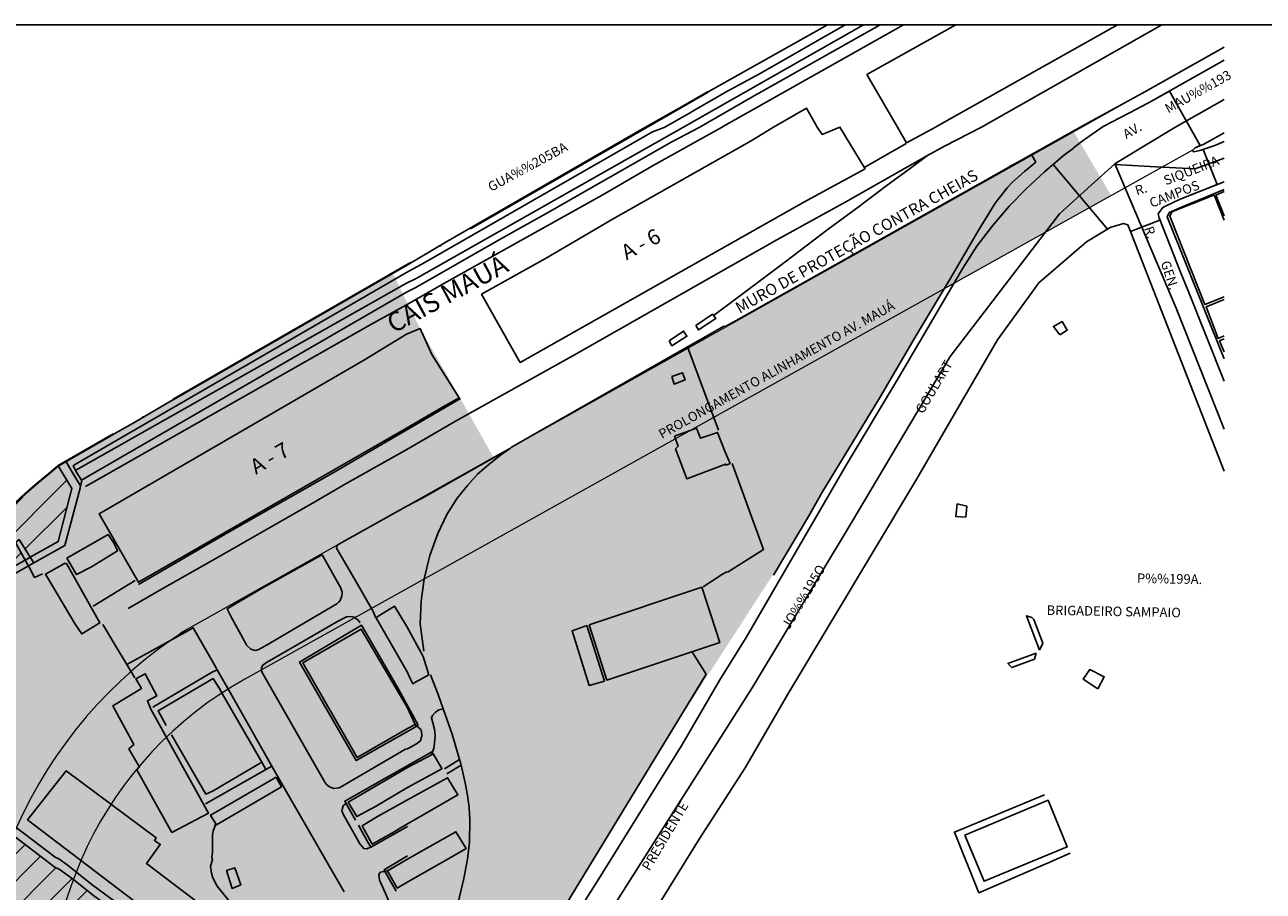
# Model space of a CAD drawing. Extents: x 176569 to 176989, y 1675171 to 1676638.
# Drawn here: x 176651 to 176814, y 1676524 to 1676638 of the extents above; entities that cross this region are included whole.
import ezdxf
from ezdxf.enums import TextEntityAlignment as Align

# ---------------------------------------------------------------- set-up
doc = ezdxf.new("R2010")
doc.units = 0
doc.header["$MEASUREMENT"] = 0
doc.linetypes.add('ACAD_ISO04W100', pattern=[30, 24, -3, 0, -3])
doc.layers.add('A4', color=7, linetype='CONTINUOUS', lineweight=20, plot=False)
for name, color, linetype, lineweight in [('ALTURA 9M', 11, 'ACAD_ISO04W100', 20), ('ATERRO', 7, 'CONTINUOUS', 20), ('EIXO DE PRESERVAÇÃO', 2, 'ACAD_ISO04W100', 20), ('Prolongamento cais', 7, 'ACAD_ISO04W100', 20), ('VOLUMETRIA', 242, 'ACAD_ISO04W100', 20)]:
    doc.layers.add(name, color=color, linetype=linetype, lineweight=lineweight)
for name, color, linetype in [('PRINT_A4_A3', 7, 'CONTINUOUS'), ('V-AREA_VERDE', 3, 'CONTINUOUS'), ('V-BITOLA_NORMAL', 2, 'CONTINUOUS'), ('V-CRUZAMENTO', 1, 'CONTINUOUS'), ('V-EDIFICACAO', 7, 'CONTINUOUS'), ('V-EDIFICACAO_IDENTIFICADA', 6, 'CONTINUOUS'), ('V-EIXO_DE_LOGRADOURO', 3, 'CONTINUOUS'), ('V-ESCADA', 4, 'CONTINUOUS'), ('V-LOTE', 1, 'CONTINUOUS'), ('V-NOME_DOS_LOGRADOUROS', 7, 'CONTINUOUS'), ('V-QUADRA', 30, 'CONTINUOUS'), ('V-REFERENCIA', 104, 'CONTINUOUS'), ('V-RIO', 4, 'CONTINUOUS'), ('V-TESTADA', 1, 'CONTINUOUS')]:
    doc.layers.add(name, color=color, linetype=linetype)
doc.layers.get('A4').off()
doc.styles.add('15', font='15.shx', dxfattribs={"height": 2.5})
doc.styles.get("Standard").update_dxf_attribs({"font": 'romans.shx'})

# ---------------------------------------------------------------- blocks, each defined once
blk = doc.blocks.new('A3-1.1000')
at = {"layer": 'PRINT_A4_A3'}
blk.add_lwpolyline([(-420, 0), (0, 0), (0, 297), (-420, 297)], close=True, dxfattribs=at)

msp = doc.modelspace()

# ---------------------------------------------------------------- hatches: boundary and pattern name
at = {"layer": 'ALTURA 9M', "linetype": 'ByBlock'}
msp.add_hatch(color=256, dxfattribs=at).paths.add_polyline_path([(176702.831, 1676598.324), (176708.121, 1676589.144), (176712.476, 1676581.388), (176701.081, 1676574.969), (176689.941, 1676568.584), (176682.096, 1676564.189), (176675.517, 1676560.64), (176669.413, 1676556.893), (176664.405, 1676552.863), (176659.735, 1676548.175), (176658.66, 1676546.934), (176657.366, 1676545.345), (176655.242, 1676542.467), (176653.077, 1676539.105), (176651.378, 1676536.061), (176650.274, 1676533.827), (176649.747, 1676532.741), (176648.135, 1676528.633), (176647.215, 1676525.848), (176646.757, 1676524.258), (176646.13, 1676521.746), (176645.749, 1676519.934), (176645.376, 1676517.809), (176645.185, 1676516.493), (176641.678, 1676516.476), (176633.113, 1676514.787), (176631.276, 1676514.287), (176628.5, 1676513.435), (176619.009, 1676509.585), (176614.932, 1676507.44), (176617.567, 1676521.432), (176620.071, 1676529.838), (176624.493, 1676540.835), (176628.233, 1676548.151), (176632.545, 1676555.235), (176640.969, 1676566.386), (176647.378, 1676573.237), (176655.286, 1676580.299), (176659.095, 1676582.496), (176663.841, 1676585.225), (176672.034, 1676589.944), (176685.578, 1676597.774), (176694.258, 1676602.742), (176699.226, 1676605.591)])
at = {"layer": 'ATERRO', "linetype": 'ByBlock'}
h = msp.add_hatch(dxfattribs=at)
h.set_pattern_fill('ANSI31', color=256, scale=20, style=0)
h.paths.add_polyline_path([(176655.286, 1676580.299), (176657.046, 1676577.299), (176656.722, 1676576.015), (176656.443, 1676574.906), (176656.277, 1676574.25), (176655.891, 1676572.718), (176655.578, 1676571.477), (176655.286, 1676570.319), (176654.717, 1676570.002), (176653.194, 1676569.154), (176651.606, 1676568.269), (176650.131, 1676570.609), (176649.671, 1676570.219), (176650.941, 1676567.894), (176649.47, 1676567.075), (176648.526, 1676566.549), (176647.768, 1676566.127), (176646.6, 1676565.477), (176646.191, 1676565.249), (176646.153, 1676563.665), (176646.121, 1676562.326), (176646.111, 1676561.904), (176645.901, 1676561.679), (176645.92, 1676560.927), (176645.949, 1676559.736), (176645.972, 1676558.824), (176646.026, 1676556.668), (176646.044, 1676555.908), (176646.08, 1676554.471), (176646.111, 1676553.229), (176646.143, 1676551.937), (176646.171, 1676550.799), (176646.188, 1676549.664), (176646.211, 1676548.169), (176646.225, 1676547.204), (176646.241, 1676546.14), (176646.259, 1676544.933), (176646.278, 1676543.713), (176646.297, 1676542.444), (176646.306, 1676541.836), (176646.326, 1676540.468), (176646.341, 1676539.504), (176646.353, 1676538.692), (176646.368, 1676537.687), (176646.393, 1676536.523), (176646.421, 1676535.834), (176646.641, 1676535.679), (176646.633, 1676535.045), (176646.621, 1676534.159), (176646.736, 1676533.824), (176647.146, 1676533.324), (176647.646, 1676532.969), (176648.452, 1676532.396), (176649.13, 1676531.359), (176649.675, 1676531.474), (176650.924, 1676530.519), (176651.663, 1676529.955), (176653.691, 1676528.406), (176654.871, 1676527.504), (176657.291, 1676525.899), (176659.721, 1676523.949), (176661.859, 1676522.371), (176664.441, 1676520.464), (176666.916, 1676518.564), (176668.791, 1676517.124), (176668.661, 1676516.699), (176668.655, 1676516.189), (176668.651, 1676515.879), (176668.8, 1676515.353), (176668.967, 1676514.765), (176669.144, 1676514.137), (176669.251, 1676513.759), (176669.267, 1676513.578), (176669.288, 1676513.339), (176669.311, 1676513.079), (176669.264, 1676512.888), (176669.216, 1676512.699), (176669.05, 1676512.473), (176668.821, 1676512.162), (176668.566, 1676511.793), (176668.422, 1676511.53), (176668.292, 1676511.292), (176668.152, 1676511.036), (176667.956, 1676510.679), (176668.011, 1676510.429), (176668.293, 1676510.192), (176668.651, 1676509.889), (176668.545, 1676509.64), (176668.361, 1676509.209), (176668.261, 1676509.059), (176668.036, 1676508.999), (176667.624, 1676509.136), (176667.357, 1676509.225), (176667.111, 1676509.306), (176666.891, 1676509.379), (176666.316, 1676509.259), (176666.21, 1676509.208), (176665.855, 1676509.038), (176665.336, 1676508.789), (176664.973, 1676508.569), (176664.572, 1676508.326), (176664.144, 1676508.067), (176663.708, 1676507.803), (176663.434, 1676507.636), (176663.081, 1676507.423), (176662.696, 1676507.189), (176662.44, 1676507.385), (176661.826, 1676507.852), (176661.522, 1676508.081), (176661.017, 1676508.463), (176660.672, 1676508.724), (176660.269, 1676509.029), (176659.834, 1676509.358), (176659.482, 1676509.624), (176658.877, 1676510.081), (176658.403, 1676510.44), (176658.028, 1676510.721), (176657.686, 1676510.966), (176657.296, 1676511.246), (176656.999, 1676511.459), (176656.363, 1676511.916), (176655.683, 1676512.403), (176655.052, 1676512.857), (176654.376, 1676513.261), (176653.669, 1676513.849), (176653.135, 1676514.233), (176652.648, 1676514.582), (176652.061, 1676515.003), (176651.381, 1676515.491), (176650.348, 1676516.232), (176650.156, 1676516.369), (176651.051, 1676517.309), (176650.488, 1676517.608), (176650.025, 1676517.853), (176649.507, 1676518.128), (176649.172, 1676518.306), (176648.884, 1676518.458), (176648.476, 1676518.674), (176648.226, 1676518.744), (176648.017, 1676518.728), (176647.771, 1676518.709), (176646.939, 1676518.646), (176646.172, 1676518.587), (176645.286, 1676518.519), (176644.6, 1676519.016), (176643.703, 1676519.666), (176643.063, 1676520.129), (176642.599, 1676520.466), (176642.024, 1676520.882), (176641.561, 1676521.218), (176640.499, 1676521.987), (176638.297, 1676523.581), (176636.714, 1676524.728), (176635.584, 1676525.546), (176634.354, 1676526.438), (176633.081, 1676527.359), (176631.631, 1676525.389), (176633.808, 1676523.778), (176635.749, 1676522.342), (176637.566, 1676520.998), (176639.699, 1676519.419), (176641.534, 1676518.09), (176643.426, 1676516.734), (176643.691, 1676515.624), (176642.662, 1676515.243), (176641.821, 1676514.931), (176641.13, 1676514.676), (176640.558, 1676514.464), (176638.677, 1676513.767), (176636.486, 1676512.955), (176635.137, 1676512.455), (176633.271, 1676511.764), (176632.369, 1676511.43), (176631.578, 1676511.137), (176630.459, 1676510.723), (176629.558, 1676510.389), (176628.951, 1676510.164), (176628.486, 1676510.199), (176627.883, 1676510.245), (176627.376, 1676510.284), (176626.601, 1676510.154), (176625.081, 1676509.599), (176624.141, 1676509.085), (176622.786, 1676508.344), (176622.112, 1676507.867), (176621.154, 1676507.19), (176620.396, 1676506.654), (176618.943, 1676505.913), (176618.051, 1676505.459), (176617.356, 1676505.104), (176616.741, 1676504.389), (176616.151, 1676503.249), (176615.676, 1676502.334), (176615.366, 1676501.574), (176615.416, 1676500.299), (176615.351, 1676499.779), (176615.183, 1676499.303), (176614.901, 1676498.504), (176614.821, 1676497.817), (176614.696, 1676496.744), (176614.501, 1676495.985), (176614.366, 1676495.464), (176614.218, 1676494.306), (176614.142, 1676496.759), (176614.33, 1676500.67), (176614.441, 1676502.542), (176614.715, 1676505.275), (176614.932, 1676507.44), (176615.176, 1676508.734), (176615.502, 1676510.467), (176615.853, 1676512.329), (176616.087, 1676513.571), (176616.481, 1676515.665), (176616.755, 1676517.119), (176617.079, 1676518.844), (176617.31, 1676520.07), (176617.567, 1676521.432), (176618.116, 1676523.277), (176618.482, 1676524.506), (176618.967, 1676526.133), (176619.382, 1676527.753), (176619.837, 1676529.054), (176620.321, 1676530.459), (176621.014, 1676532.182), (176621.43, 1676533.218), (176621.893, 1676534.367), (176622.346, 1676535.494), (176622.841, 1676536.727), (176623.252, 1676537.749), (176623.726, 1676538.928), (176624.252, 1676540.236), (176624.844, 1676541.521), (176625.452, 1676542.71), (176626.051, 1676543.882), (176626.604, 1676544.964), (176627.908, 1676547.515), (176628.233, 1676548.151), (176629.627, 1676550.573), (176630.583, 1676552.01), (176631.35, 1676553.271), (176632.113, 1676554.525), (176632.545, 1676555.235), (176633.321, 1676556.261), (176634.267, 1676557.515), (176635.119, 1676558.642), (176635.86, 1676559.623), (176636.628, 1676560.639), (176637.359, 1676561.606), (176638.619, 1676563.275), (176639.615, 1676564.593), (176640.366, 1676565.588), (176640.969, 1676566.386), (176641.981, 1676567.468), (176642.81, 1676568.354), (176643.93, 1676569.552), (176645.06, 1676570.759), (176646.248, 1676572.03), (176646.655, 1676572.465), (176647.721, 1676573.544), (176648.534, 1676574.27), (176649.756, 1676575.361), (176650.61, 1676576.124), (176651.372, 1676576.804), (176652.229, 1676577.569), (176653.023, 1676578.278), (176653.768, 1676578.944), (176654.399, 1676579.507)])
at = {"layer": 'EIXO DE PRESERVAÇÃO', "linetype": 'ByBlock'}
msp.add_hatch(color=256, dxfattribs=at).paths.add_polyline_path([(176652.647, 1676456.473), (176661.731, 1676459.323), (176659.985, 1676469.72), (176657.681, 1676483.439), (176655.902, 1676494.034), (176654.848, 1676500.311), (176654.159, 1676508.959), (176654.314, 1676512.546), (176654.54, 1676514.765), (176655.962, 1676521.903), (176657.912, 1676527.601), (176663.501, 1676537.695), (176671.604, 1676546.542), (176673.029, 1676547.719), (176675.152, 1676549.318), (176678.26, 1676551.362), (176679.784, 1676552.248), (176692.345, 1676559.261), (176713.81, 1676571.245), (176778.39, 1676607.299), (176793.643, 1676615.815), (176788.732, 1676624.197), (176778.054, 1676618.203), (176703.498, 1676576.348), (176671.256, 1676558.248), (176669.413, 1676556.893), (176667.174, 1676555.091), (176664.405, 1676552.863), (176662.686, 1676551.257), (176659.735, 1676548.175), (176658.66, 1676546.934), (176657.366, 1676545.345), (176655.992, 1676543.525), (176655.242, 1676542.467), (176654.377, 1676541.182), (176653.077, 1676539.105), (176651.965, 1676537.159), (176650.274, 1676533.827), (176649.747, 1676532.741), (176648.703, 1676530.157), (176648.135, 1676528.633), (176646.757, 1676524.258), (176646.13, 1676521.746), (176645.376, 1676517.809), (176644.696, 1676510.728), (176644.664, 1676507.723), (176644.75, 1676505.282), (176645.773, 1676497.408), (176646.512, 1676493.012), (176648.23, 1676482.781), (176649.956, 1676472.5), (176650.939, 1676466.643), (176652.385, 1676458.036)])
at = {"layer": 'VOLUMETRIA', "linetype": 'ByBlock'}
msp.add_hatch(color=256, dxfattribs=at).paths.add_polyline_path([(176771.703, 1676603.566), (176765.187, 1676599.929), (176761.417, 1676597.824), (176758.814, 1676596.37), (176752.538, 1676592.867), (176749.36, 1676591.092), (176745.391, 1676588.876), (176740.765, 1676586.294), (176734.116, 1676582.582), (176730.078, 1676580.327), (176722.718, 1676576.218), (176719.559, 1676574.454), (176716.454, 1676572.721), (176710.188, 1676569.223), (176706.671, 1676567.259), (176704.127, 1676565.839), (176701.906, 1676564.599), (176699.055, 1676563.007), (176697.072, 1676561.9), (176693.767, 1676560.055), (176691.345, 1676558.703), (176688.555, 1676557.145), (176685.887, 1676555.656), (176683.373, 1676554.252), (176680.353, 1676552.566), (176678.26, 1676551.362), (176676.2, 1676550.007), (176673.798, 1676548.299), (176671.604, 1676546.542), (176668.649, 1676543.793), (176666.648, 1676541.652), (176664.794, 1676539.107), (176663.042, 1676537.043), (176661.68, 1676534.407), (176660.488, 1676532.254), (176659.346, 1676530.19), (176657.912, 1676527.601), (176657.054, 1676525.093), (176656.283, 1676522.841), (176655.715, 1676520.974), (176655.027, 1676517.207), (176657.281, 1676516.979), (176660.292, 1676516.701), (176663.143, 1676516.323), (176672.282, 1676514.346), (176674.008, 1676513.836), (176676.962, 1676512.856), (176677.926, 1676512.507), (176686.319, 1676508.801), (176689.902, 1676506.823), (176691.766, 1676505.69), (176698.835, 1676500.659), (176702.695, 1676497.338), (176705.014, 1676495.328), (176710.431, 1676503.965), (176714.6, 1676510.609), (176717.101, 1676514.594), (176720.581, 1676520.308), (176723.87, 1676525.71), (176727.219, 1676531.21), (176731.396, 1676538.068), (176735.587, 1676544.952), (176750.667, 1676568.24), (176754.592, 1676574.907), (176756.252, 1676577.779), (176757.24, 1676579.4), (176759.513, 1676583.128), (176762.503, 1676588.032), (176764.429, 1676591.29), (176767.2, 1676596.054), (176769.586, 1676600.054), (176770.987, 1676602.379)])

# ---------------------------------------------------------------- linework, layer by layer
at = {"layer": 'Prolongamento cais', "lineweight": 40, "ltscale": 1.5}
msp.add_line((176740.671, 1676629.469), (176655.286, 1676580.299), dxfattribs=at)
at = {"layer": 'Prolongamento cais', "linetype": 'ByBlock'}
for p, q in [((176798.061, 1676629.434), (176671.256, 1676558.248)), ((176804.406, 1676621.824), (176679.784, 1676552.248))]:
    msp.add_line(p, q, dxfattribs=at)
at = {"layer": 'Prolongamento cais', "linetype": 'ACAD_ISO04W100', "lineweight": 40}
msp.add_arc((176725.33, 1676493.9), 111.224, 129.03159, 180.2426, dxfattribs=at)
at = {"layer": 'Prolongamento cais', "linetype": 'ByBlock'}
for radius, start in [(59.5, 122.52858), (50, 119.17445)]:
    msp.add_arc((176704.158, 1676508.591), radius, start, 189.53192, dxfattribs=at)
at = {"layer": 'V-AREA_VERDE'}
msp.add_lwpolyline([(176808.506, 1676579.568), (176796.201, 1676611.079), (176795.846, 1676611.984), (176795.281, 1676612.124), (176793.641, 1676611.654), (176793.491, 1676611.609), (176790.386, 1676609.724), (176784.121, 1676604.359), (176778.706, 1676596.829), (176767.966, 1676578.379), (176751.156, 1676550.279), (176745.551, 1676540.584), (176739.521, 1676531.214), (176721.866, 1676502.684)], dxfattribs=at)
at = {"layer": 'V-BITOLA_NORMAL'}
for points in [[(176761.102, 1676638.263), (176737.361, 1676624.759), (176702.301, 1676604.914), (176701.036, 1676604.309), (176657.596, 1676579.719)], [(176766.373, 1676638.263), (176742.796, 1676624.964), (176742.456, 1676624.769), (176733.476, 1676619.779), (176726.741, 1676615.874), (176716.476, 1676610.129), (176706.35, 1676604.486), (176701.041, 1676601.469), (176696.346, 1676598.869), (176659.556, 1676577.964), (176658.846, 1676577.564)], [(176664.476, 1676561.549), (176668.941, 1676564.099), (176675.286, 1676567.729), (176686.001, 1676573.859), (176688.986, 1676575.564), (176693.226, 1676577.989), (176701.081, 1676582.439), (176707.466, 1676586.174), (176722.831, 1676594.704), (176749.696, 1676609.974), (176758.791, 1676614.969), (176769.526, 1676621.059), (176771.751, 1676622.319), (176776.621, 1676624.824), (176800.317, 1676638.263)], [(176769.526, 1676621.059), (176769.526, 1676621.059), (176769.526, 1676621.059)]]:
    msp.add_lwpolyline(points, dxfattribs=at)
at = {"layer": 'V-BITOLA_NORMAL', "flags": 128}
msp.add_lwpolyline([(176769.526, 1676621.059), (176766.932, 1676619.165), (176764.218, 1676617.182), (176760.401, 1676614.302), (176756.449, 1676611.384), (176750.744, 1676607.076), (176743.385, 1676601.517), (176741.379, 1676600.067)], dxfattribs=at)
at = {"layer": 'V-CRUZAMENTO', "flags": 128}
msp.add_lwpolyline([(176805.74, 1676621.884), (176805.281, 1676621.729), (176804.501, 1676621.539), (176804.386, 1676621.644), (176804.406, 1676621.824), (176804.691, 1676622.094), (176805.335, 1676622.375), (176801.291, 1676629.528), (176798.561, 1676627.984), (176795.986, 1676626.639), (176792.601, 1676624.874), (176789.821, 1676622.949), (176788.701, 1676622.079), (176788.676, 1676622.059), (176787.331, 1676621.014), (176786.015, 1676619.907), (176793.162, 1676611.409), (176793.491, 1676611.609), (176793.641, 1676611.654), (176795.281, 1676612.124), (176795.846, 1676611.984), (176796.201, 1676611.079), (176800.053, 1676612.589), (176799.971, 1676612.894), (176799.841, 1676613.399), (176800.431, 1676614.254), (176800.786, 1676614.419), (176802.731, 1676615.334), (176807.572, 1676617.245)], close=True, dxfattribs=at)
at = {"layer": 'V-EDIFICACAO'}
for points in [[(176808.506, 1676612.577), (176807.246, 1676615.704), (176807.151, 1676615.864), (176801.621, 1676613.659), (176801.346, 1676613.099), (176805.946, 1676601.479), (176808.506, 1676602.522)], [(176808.506, 1676602.164), (176806.106, 1676601.204), (176807.726, 1676597.044), (176808.506, 1676597.357)], [(176808.506, 1676596.99), (176807.886, 1676596.739), (176808.506, 1676595.258)]]:
    msp.add_lwpolyline(points, dxfattribs=at)
for points in [[(176739.076, 1676598.749), (176739.396, 1676598.154), (176741.681, 1676599.649), (176741.276, 1676600.209), (176739.076, 1676598.749)], [(176735.556, 1676596.739), (176735.926, 1676596.064), (176737.886, 1676597.319), (176737.466, 1676597.994), (176735.556, 1676596.739)], [(176735.891, 1676592.029), (176736.216, 1676591.034), (176737.661, 1676591.579), (176737.326, 1676592.514), (176735.891, 1676592.029)], [(176736.246, 1676584.189), (176736.731, 1676582.854), (176736.406, 1676582.534), (176737.901, 1676578.579), (176742.981, 1676580.509), (176743.031, 1676580.379), (176743.561, 1676580.604), (176742.951, 1676581.974), (176741.906, 1676584.684), (176739.671, 1676583.914), (176739.171, 1676585.249), (176736.246, 1676584.189)], [(176656.421, 1676568.144), (176657.681, 1676565.989), (176659.636, 1676566.989), (176663.076, 1676569.109), (176662.641, 1676570.074), (176661.831, 1676571.269), (176656.421, 1676568.144)], [(176656.351, 1676567.469), (176656.086, 1676567.454), (176653.596, 1676566.054), (176657.491, 1676559.494), (176658.366, 1676558.184), (176660.731, 1676559.629), (176656.351, 1676567.469)], [(176725.061, 1676559.394), (176727.391, 1676552.129), (176742.211, 1676557.079), (176739.846, 1676564.324), (176725.061, 1676559.394)], [(176697.031, 1676560.324), (176697.081, 1676560.234), (176701.141, 1676553.189), (176701.576, 1676552.249), (176701.856, 1676551.644), (176702.156, 1676551.814), (176703.961, 1676552.834), (176703.241, 1676555.244), (176701.101, 1676559.184), (176699.486, 1676561.824), (176697.416, 1676560.559)], [(176724.741, 1676559.279), (176722.796, 1676558.589), (176725.061, 1676551.404), (176727.056, 1676551.999), (176724.741, 1676559.279)], [(176702.176, 1676546.279), (176701.151, 1676548.559), (176695.091, 1676558.809), (176687.421, 1676554.384), (176694.541, 1676541.939), (176701.156, 1676545.774), (176702.176, 1676546.279)], [(176704.311, 1676542.309), (176701.166, 1676540.654), (176693.366, 1676536.074), (176694.521, 1676534.174), (176696.986, 1676535.519), (176701.176, 1676538.014), (176705.666, 1676540.469), (176705.711, 1676540.494), (176705.651, 1676540.594), (176704.556, 1676542.439), (176704.311, 1676542.309)], [(176699.986, 1676532.529), (176701.186, 1676533.249), (176702.076, 1676533.759), (176707.801, 1676537.024), (176706.451, 1676539.289), (176701.176, 1676536.379), (176697.216, 1676534.179), (176695.201, 1676532.964), (176696.521, 1676530.559), (176699.511, 1676532.239)], [(176700.336, 1676528.099), (176698.616, 1676527.104), (176698.516, 1676527.044), (176698.616, 1676526.874), (176699.836, 1676524.794), (176701.201, 1676525.624), (176707.321, 1676529.084), (176708.881, 1676529.984), (176707.531, 1676532.184), (176702.411, 1676529.284), (176701.196, 1676528.594)], [(176677.401, 1676527.084), (176678.126, 1676524.744), (176679.291, 1676525.229), (176678.491, 1676527.424), (176677.401, 1676527.084)]]:
    msp.add_lwpolyline(points, close=True, dxfattribs=at)
at = {"layer": 'V-EDIFICACAO_IDENTIFICADA'}
for points in [[(176773.215, 1676638.263), (176761.551, 1676631.724), (176765.551, 1676624.819), (176766.751, 1676622.764), (176770.066, 1676624.559), (176770.546, 1676624.819), (176771.066, 1676625.109), (176794.47, 1676638.263)], [(176808.506, 1676616.33), (176807.381, 1676615.874), (176808.506, 1676613.131)]]:
    msp.add_lwpolyline(points, dxfattribs=at)
for points in [[(176753.241, 1676614.964), (176761.296, 1676619.339), (176758.001, 1676624.804), (176755.646, 1676623.854), (176755.006, 1676624.794), (176753.606, 1676627.284), (176749.286, 1676624.789), (176746.321, 1676622.989), (176728.191, 1676612.769), (176719.291, 1676607.544), (176710.911, 1676602.834), (176715.736, 1676594.299), (176716.001, 1676593.889), (176753.241, 1676614.964)], [(176701.041, 1676585.219), (176705.981, 1676588.149), (176707.976, 1676589.234), (176704.386, 1676594.919), (176702.831, 1676598.324), (176701.046, 1676597.614), (176695.521, 1676594.239), (176660.646, 1676573.994), (176665.836, 1676564.974), (176701.041, 1676585.219)], [(176670.186, 1676532.099), (176675.041, 1676534.634), (176667.456, 1676548.314), (176666.996, 1676549.409), (176668.241, 1676550.044), (176666.701, 1676552.949), (176665.481, 1676552.289), (176666.226, 1676551.019), (176662.456, 1676548.744), (176665.216, 1676543.679), (176664.561, 1676543.074), (176665.956, 1676540.684), (176665.621, 1676540.344), (176670.186, 1676532.099)], [(176671.981, 1676517.964), (176675.351, 1676515.544), (176678.161, 1676519.284), (176678.231, 1676519.374), (176678.116, 1676519.459), (176666.871, 1676528.019), (176668.686, 1676530.524), (176667.911, 1676531.044), (176668.161, 1676531.389), (176656.301, 1676540.174), (176651.261, 1676533.759), (176671.981, 1676517.964)]]:
    msp.add_lwpolyline(points, close=True, dxfattribs=at)
at = {"layer": 'V-EIXO_DE_LOGRADOURO'}
for points in [[(176720.206, 1676509.679), (176746.481, 1676551.089), (176759.476, 1676572.734), (176772.471, 1676594.664), (176786.876, 1676613.394), (176791.016, 1676617.159), (176794.141, 1676620.004), (176797.736, 1676622.179), (176802.236, 1676624.894), (176808.506, 1676628.438)], [(176794.191, 1676619.884), (176798.731, 1676619.644), (176804.671, 1676619.334), (176808.506, 1676620.721)], [(176808.506, 1676585.097), (176802.191, 1676601.004), (176797.631, 1676611.764), (176794.191, 1676619.884)]]:
    msp.add_lwpolyline(points, dxfattribs=at)
at = {"layer": 'V-ESCADA'}
for points in [[(176786.891, 1676597.499), (176787.866, 1676598.109), (176787.196, 1676599.244), (176786.056, 1676598.619), (176786.891, 1676597.499)], [(176774.531, 1676573.549), (176774.661, 1676574.999), (176773.411, 1676575.274), (176773.226, 1676573.639), (176774.531, 1676573.549)], [(176784.236, 1676556.044), (176784.651, 1676556.974), (176783.491, 1676560.089), (176783.221, 1676560.344), (176782.536, 1676560.579), (176784.236, 1676556.044)], [(176783.581, 1676554.894), (176783.786, 1676555.659), (176780.071, 1676554.309), (176780.581, 1676553.759), (176783.581, 1676554.894)], [(176791.911, 1676550.959), (176792.741, 1676552.544), (176790.821, 1676553.504), (176789.971, 1676552.249), (176791.911, 1676550.959)]]:
    msp.add_lwpolyline(points, close=True, dxfattribs=at)
at = {"layer": 'V-LOTE'}
for points in [[(176656.266, 1676580.899), (176656.266, 1676580.904), (176665.346, 1676586.014), (176675.851, 1676592.204), (176701.031, 1676606.624), (176706.116, 1676609.664), (176732.381, 1676624.749), (176740.671, 1676629.469), (176756.369, 1676638.263)], [(176758.711, 1676638.263), (176747.521, 1676631.849), (176743.146, 1676629.479), (176738.791, 1676626.989), (176738.236, 1676626.664), (176734.901, 1676624.754), (176733.366, 1676624.174), (176703.356, 1676606.954), (176701.026, 1676605.704), (176657.341, 1676580.384), (176657.226, 1676580.279), (176657.736, 1676579.384), (176658.326, 1676578.409)], [(176658.326, 1676578.409), (176701.036, 1676603.119), (176702.286, 1676603.709), (176713.116, 1676609.954), (176719.496, 1676613.484), (176735.926, 1676622.854), (176739.486, 1676624.764), (176746.331, 1676628.704), (176763.294, 1676638.263)], [(176783.161, 1676621.214), (176782.146, 1676620.649), (176780.976, 1676619.999), (176780.476, 1676619.719), (176779.976, 1676619.434), (176744.041, 1676599.209), (176742.921, 1676598.609), (176742.746, 1676598.634), (176740.696, 1676597.479), (176737.986, 1676595.934)], [(176737.986, 1676595.934), (176714.856, 1676582.724), (176714.711, 1676582.624)], [(176656.266, 1676580.899), (176655.286, 1676580.299), (176657.046, 1676577.299), (176655.286, 1676570.319), (176651.606, 1676568.269)], [(176658.186, 1676577.644), (176657.116, 1676579.459), (176656.266, 1676580.899)], [(176740.011, 1676564.399), (176742.581, 1676566.029), (176743.071, 1676566.319), (176743.311, 1676566.364), (176747.951, 1676569.279), (176743.821, 1676580.594)], [(176652.071, 1676567.529), (176656.151, 1676569.834), (176658.156, 1676577.334), (176658.186, 1676577.644)], [(176658.326, 1676578.409), (176658.371, 1676578.334), (176658.186, 1676577.644)], [(176650.941, 1676567.894), (176649.671, 1676570.219), (176650.131, 1676570.609), (176651.606, 1676568.269)], [(176668.791, 1676517.124), (176664.441, 1676520.464), (176659.721, 1676523.949), (176657.291, 1676525.899), (176655.401, 1676527.269), (176654.871, 1676527.504), (176648.686, 1676532.229), (176647.646, 1676532.969), (176647.146, 1676533.324), (176646.736, 1676533.824), (176646.621, 1676534.159), (176646.641, 1676535.679), (176646.421, 1676535.834), (176646.381, 1676536.804), (176646.171, 1676550.799), (176645.901, 1676561.679), (176646.111, 1676561.904), (176646.191, 1676565.249), (176650.941, 1676567.894)], [(176677.321, 1676511.899), (176675.686, 1676513.244), (176670.696, 1676516.949), (176665.411, 1676521.039), (176659.711, 1676525.259), (176656.456, 1676527.844), (176655.346, 1676528.634), (176654.861, 1676528.854), (176647.716, 1676534.284), (176647.466, 1676546.719), (176646.971, 1676563.619), (176647.851, 1676565.144), (176651.361, 1676567.124)], [(176653.221, 1676566.109), (176652.176, 1676565.629), (176651.361, 1676567.124)], [(176667.696, 1676548.584), (176675.406, 1676553.104), (176676.166, 1676553.469)], [(176675.626, 1676552.334), (176668.421, 1676548.104), (176669.466, 1676546.154)], [(176676.541, 1676550.869), (176676.271, 1676551.334), (176675.626, 1676552.334)], [(176682.026, 1676541.314), (176680.691, 1676543.689), (176676.876, 1676550.289)], [(176670.166, 1676544.934), (176674.666, 1676537.139), (176675.636, 1676537.564), (176682.026, 1676541.314)], [(176683.911, 1676539.349), (176675.681, 1676534.604), (176675.291, 1676534.379), (176675.481, 1676534.064), (176676.066, 1676533.094), (176684.611, 1676538.104)], [(176788.236, 1676529.359), (176785.651, 1676528.229), (176785.481, 1676528.154), (176784.651, 1676527.794), (176776.261, 1676524.179), (176773.036, 1676532.114), (176784.891, 1676537.034)]]:
    msp.add_lwpolyline(points, dxfattribs=at)
at = {"layer": 'V-LOTE', "flags": 128}
for points in [[(176798.061, 1676629.434), (176808.506, 1676635.315)], [(176789.746, 1676624.869), (176798.061, 1676629.434)], [(176761.291, 1676619.559), (176766.706, 1676622.644)], [(176783.161, 1676621.214), (176783.741, 1676620.199)], [(176742.026, 1676584.969), (176737.986, 1676595.934)], [(176651.606, 1676568.269), (176650.941, 1676567.894)], [(176651.361, 1676567.124), (176650.941, 1676567.894)], [(176651.361, 1676567.124), (176652.071, 1676567.529)], [(176651.606, 1676568.269), (176652.071, 1676567.529)], [(176659.866, 1676561.859), (176665.396, 1676565.209)], [(176662.756, 1676556.729), (176661.126, 1676559.424)], [(176664.296, 1676554.174), (176662.756, 1676556.729)], [(176738.646, 1676555.739), (176740.421, 1676552.889)], [(176665.346, 1676552.439), (176664.296, 1676554.174)], [(176676.876, 1676550.289), (176676.541, 1676550.869)], [(176682.026, 1676541.314), (176682.546, 1676540.379)], [(176683.336, 1676540.814), (176674.651, 1676535.844)], [(176684.611, 1676538.104), (176683.911, 1676539.349)]]:
    msp.add_lwpolyline(points, dxfattribs=at)
at = {"layer": 'V-LOTE', "color": 7}
for points in [[(176714.711, 1676582.624), (176713.386, 1676581.679), (176711.881, 1676580.479), (176710.386, 1676579.174), (176709.056, 1676577.704), (176707.716, 1676576.019), (176706.351, 1676573.889), (176705.151, 1676571.384), (176704.091, 1676568.499), (176703.351, 1676565.414), (176702.976, 1676562.494), (176702.856, 1676559.519), (176703.311, 1676555.939)], [(176705.856, 1676548.359), (176707.041, 1676544.999), (176708.031, 1676541.679)], [(176708.231, 1676540.939), (176708.771, 1676538.619), (176709.056, 1676536.984), (176709.276, 1676535.364), (176709.356, 1676533.739), (176709.321, 1676530.814), (176709.041, 1676528.584), (176708.576, 1676526.024), (176707.636, 1676521.979), (176706.371, 1676517.699), (176704.596, 1676513.289), (176703.936, 1676512.004)]]:
    msp.add_lwpolyline(points, dxfattribs=at)
at = {"layer": 'V-LOTE', "color": 7, "flags": 128}
for points in [[(176704.211, 1676552.794), (176705.191, 1676550.244)], [(176705.191, 1676550.244), (176705.856, 1676548.359)], [(176708.031, 1676541.679), (176708.146, 1676541.294)], [(176708.146, 1676541.294), (176708.231, 1676540.939)]]:
    msp.add_lwpolyline(points, dxfattribs=at)
at = {"layer": 'V-QUADRA'}
for points in [[(176756.369, 1676638.263), (176740.671, 1676629.469), (176732.381, 1676624.749), (176706.116, 1676609.664), (176701.031, 1676606.624), (176675.851, 1676592.204), (176665.346, 1676586.014), (176656.266, 1676580.904), (176656.266, 1676580.899), (176655.286, 1676580.299), (176657.046, 1676577.299), (176655.286, 1676570.319), (176651.606, 1676568.269), (176650.131, 1676570.609)], [(176712.901, 1676504.784), (176726.311, 1676526.019), (176737.221, 1676543.579), (176742.216, 1676552.144), (176745.666, 1676557.714), (176758.816, 1676580.389), (176765.711, 1676591.864), (176774.161, 1676606.264), (176776.001, 1676609.154), (176778.041, 1676611.844), (176780.236, 1676614.404), (176782.516, 1676616.754), (176784.876, 1676618.949), (176787.331, 1676621.014), (176788.676, 1676622.059), (176788.701, 1676622.079), (176789.821, 1676622.949), (176792.601, 1676624.874), (176795.986, 1676626.639), (176798.561, 1676627.984), (176808.506, 1676633.608)], [(176808.506, 1676624.05), (176805.826, 1676622.589), (176804.691, 1676622.094), (176804.406, 1676621.824), (176804.386, 1676621.644), (176804.501, 1676621.539), (176805.281, 1676621.729), (176807.266, 1676622.399), (176808.506, 1676622.914)], [(176808.506, 1676617.614), (176802.731, 1676615.334), (176800.786, 1676614.419), (176800.431, 1676614.254), (176799.841, 1676613.399), (176799.971, 1676612.894), (176800.031, 1676612.669), (176802.741, 1676605.754), (176803.776, 1676603.309), (176808.506, 1676591.395)], [(176808.506, 1676579.568), (176796.201, 1676611.079), (176795.846, 1676611.984), (176795.281, 1676612.124), (176793.641, 1676611.654), (176793.491, 1676611.609), (176790.386, 1676609.724), (176784.121, 1676604.359), (176778.706, 1676596.829), (176767.966, 1676578.379), (176751.156, 1676550.279), (176745.551, 1676540.584), (176739.521, 1676531.214), (176721.866, 1676502.684)], [(176649.671, 1676570.219), (176650.941, 1676567.894), (176646.191, 1676565.249)], [(176648.686, 1676532.229), (176654.871, 1676527.504), (176655.401, 1676527.269), (176657.291, 1676525.899), (176659.721, 1676523.949)]]:
    msp.add_lwpolyline(points, dxfattribs=at)
at = {"layer": 'V-REFERENCIA'}
for points in [[(176714.711, 1676582.624), (176703.186, 1676576.069), (176701.081, 1676574.969), (176692.161, 1676569.989), (176692.036, 1676569.919), (176691.871, 1676569.749), (176691.856, 1676569.474), (176692.156, 1676568.954), (176694.256, 1676565.324), (176696.626, 1676561.234), (176697.031, 1676560.324)], [(176692.351, 1676564.349), (176692.336, 1676564.394), (176690.301, 1676567.959), (176689.941, 1676568.584), (176689.216, 1676568.179), (176682.096, 1676564.189), (176678.371, 1676561.999), (176677.466, 1676561.469), (176678.111, 1676560.274), (176680.001, 1676556.754), (176680.026, 1676556.729), (176680.576, 1676556.174), (176681.146, 1676556.019), (176681.651, 1676556.149), (176681.776, 1676556.219), (176682.421, 1676556.584), (176691.876, 1676562.159), (176692.101, 1676562.359), (176692.271, 1676562.509), (176692.551, 1676563.139), (176692.576, 1676563.679), (176692.351, 1676564.349)], [(176694.921, 1676559.654), (176694.831, 1676559.859), (176694.716, 1676559.949), (176694.151, 1676560.409), (176693.796, 1676560.504), (176693.141, 1676560.424), (176691.876, 1676559.764), (176682.731, 1676554.489), (176682.656, 1676554.444), (176682.136, 1676554.059), (176681.991, 1676553.679), (176681.986, 1676553.279), (176682.261, 1676552.794), (176690.121, 1676538.994), (176690.321, 1676538.694), (176690.516, 1676538.404), (176690.921, 1676538.079), (176691.476, 1676537.879), (176692.136, 1676537.954), (176692.181, 1676537.959), (176692.376, 1676538.054), (176700.901, 1676543.024), (176701.156, 1676543.094), (176702.371, 1676543.744), (176702.881, 1676544.149), (176703.041, 1676544.804), (176703.021, 1676545.419), (176702.866, 1676545.694), (176702.176, 1676546.279)], [(176664.296, 1676554.174), (176672.021, 1676558.444), (176673.031, 1676559.004), (176673.551, 1676558.084), (176675.666, 1676554.349), (176676.166, 1676553.469)], [(176676.166, 1676553.469), (176677.856, 1676550.484), (176683.336, 1676540.814)], [(176704.311, 1676542.309), (176704.626, 1676543.189), (176704.691, 1676543.374), (176704.816, 1676544.819), (176704.726, 1676545.684), (176704.326, 1676547.144), (176704.466, 1676547.479), (176704.816, 1676547.884), (176705.311, 1676548.199), (176705.856, 1676548.359)], [(176706.026, 1676540.469), (176706.076, 1676540.499), (176706.251, 1676540.604), (176708.031, 1676541.679)], [(176683.336, 1676540.814), (176683.341, 1676540.804), (176685.986, 1676536.204), (176688.071, 1676532.579), (176690.796, 1676527.834), (176692.841, 1676524.279)], [(176693.036, 1676535.879), (176692.721, 1676535.614), (176692.606, 1676535.099), (176692.566, 1676534.919), (176692.776, 1676534.399), (176694.636, 1676531.099), (176694.931, 1676530.604), (176695.236, 1676530.234), (176695.431, 1676529.999), (176695.816, 1676529.949), (176696.336, 1676530.184)], [(176679.156, 1676521.374), (176676.166, 1676525.054), (176675.581, 1676526.139), (176675.406, 1676526.739), (176675.306, 1676527.644), (176675.546, 1676528.484), (176675.446, 1676528.814), (176675.551, 1676529.549), (176675.551, 1676531.764), (176675.631, 1676532.249), (176675.941, 1676533.134)], [(176698.516, 1676527.044), (176697.616, 1676526.859), (176697.431, 1676526.609), (176697.511, 1676525.824), (176697.581, 1676525.664), (176698.466, 1676523.669), (176699.321, 1676521.389), (176699.996, 1676519.134), (176700.261, 1676517.559), (176700.406, 1676515.349), (176700.196, 1676511.469), (176699.906, 1676509.579), (176699.616, 1676508.409), (176698.676, 1676505.619), (176697.886, 1676503.924), (176695.026, 1676498.579)]]:
    msp.add_lwpolyline(points, dxfattribs=at)
at = {"layer": 'V-REFERENCIA', "flags": 128}
msp.add_lwpolyline([(176708.231, 1676540.939), (176706.356, 1676539.784)], dxfattribs=at)
at = {"layer": 'V-REFERENCIA'}
msp.add_lwpolyline([(176774.416, 1676531.719), (176776.951, 1676525.674), (176787.881, 1676530.194), (176785.356, 1676536.329), (176774.416, 1676531.719)], close=True, dxfattribs=at)
at = {"layer": 'V-RIO'}
for points in [[(176756.369, 1676638.263), (176740.671, 1676629.469), (176732.381, 1676624.749), (176706.116, 1676609.664), (176701.031, 1676606.624), (176675.851, 1676592.204), (176665.346, 1676586.014), (176656.266, 1676580.904), (176656.266, 1676580.899), (176655.286, 1676580.299), (176657.046, 1676577.299), (176655.286, 1676570.319), (176651.606, 1676568.269), (176650.131, 1676570.609)], [(176649.671, 1676570.219), (176650.941, 1676567.894), (176646.191, 1676565.249)], [(176648.686, 1676532.229), (176654.871, 1676527.504), (176655.401, 1676527.269), (176657.291, 1676525.899), (176659.721, 1676523.949)]]:
    msp.add_lwpolyline(points, dxfattribs=at)
at = {"layer": 'V-TESTADA', "flags": 128}
for points in [[(176798.061, 1676629.434), (176808.506, 1676635.315)], [(176789.746, 1676624.869), (176798.061, 1676629.434)], [(176783.161, 1676621.214), (176789.746, 1676624.869)], [(176704.211, 1676552.794), (176705.191, 1676550.244)], [(176676.541, 1676550.869), (176675.626, 1676552.334)], [(176682.026, 1676541.314), (176676.876, 1676550.289)], [(176705.191, 1676550.244), (176705.856, 1676548.359)], [(176708.031, 1676541.679), (176708.146, 1676541.294)], [(176684.611, 1676538.104), (176683.911, 1676539.349)]]:
    msp.add_lwpolyline(points, dxfattribs=at)
at = {"layer": 'V-TESTADA'}
for points in [[(176783.161, 1676621.214), (176782.146, 1676620.649), (176780.976, 1676619.999), (176780.476, 1676619.719), (176779.976, 1676619.434), (176744.041, 1676599.209), (176742.921, 1676598.609), (176742.746, 1676598.634), (176740.696, 1676597.479), (176737.986, 1676595.934)], [(176783.741, 1676620.199), (176782.236, 1676618.994), (176780.716, 1676617.614), (176779.956, 1676616.844), (176778.396, 1676614.804), (176776.146, 1676611.159), (176772.491, 1676604.874), (176767.871, 1676597.209), (176763.196, 1676589.169), (176755.611, 1676576.729), (176753.881, 1676573.634), (176749.281, 1676565.914)], [(176808.506, 1676594.337), (176801.011, 1676613.019), (176801.271, 1676613.574), (176803.171, 1676614.439), (176808.506, 1676616.63)], [(176737.986, 1676595.934), (176714.856, 1676582.724), (176714.711, 1676582.624)], [(176708.121, 1676589.144), (176691.551, 1676579.474), (176677.751, 1676571.609), (176665.821, 1676564.684)], [(176714.711, 1676582.624), (176713.386, 1676581.679), (176711.881, 1676580.479), (176710.386, 1676579.174), (176709.056, 1676577.704), (176707.716, 1676576.019), (176706.351, 1676573.889), (176705.151, 1676571.384), (176704.091, 1676568.499), (176703.351, 1676565.414), (176702.976, 1676562.494), (176702.856, 1676559.519), (176703.311, 1676555.939)], [(176702.586, 1676546.184), (176702.306, 1676546.694), (176699.981, 1676550.949), (176695.136, 1676559.324), (176686.966, 1676554.499), (176694.446, 1676541.539), (176702.081, 1676545.894), (176702.586, 1676546.184)], [(176740.421, 1676552.889), (176717.101, 1676514.594), (176712.466, 1676507.209)], [(176676.876, 1676550.289), (176676.571, 1676550.819), (176676.541, 1676550.869)], [(176705.856, 1676548.359), (176707.041, 1676544.999), (176708.031, 1676541.679)], [(176694.356, 1676533.709), (176692.926, 1676536.224), (176704.461, 1676542.759)], [(176708.231, 1676540.939), (176708.771, 1676538.619), (176709.056, 1676536.984), (176709.276, 1676535.364), (176709.356, 1676533.739), (176709.321, 1676530.814), (176709.041, 1676528.584), (176708.576, 1676526.024), (176707.636, 1676521.979), (176706.371, 1676517.699), (176704.596, 1676513.289), (176703.936, 1676512.004)], [(176694.731, 1676533.034), (176695.981, 1676530.824), (176696.366, 1676530.149), (176696.766, 1676530.374), (176701.186, 1676532.884)], [(176701.191, 1676529.009), (176698.131, 1676527.164), (176698.116, 1676527.154), (176699.681, 1676524.374)]]:
    msp.add_lwpolyline(points, dxfattribs=at)

# ---------------------------------------------------------------- block references
at = {"layer": 'A4', "linetype": 'ByBlock'}
msp.add_blockref('A3-1.1000', (176989.422, 1676341.263), dxfattribs=at)

# ---------------------------------------------------------------- texts
at = {"layer": 'Prolongamento cais', "linetype": 'ByBlock', "style": '15'}
for s, height, rotation, p in [('MURO DE PROTEÇÃO CONTRA CHEIAS', 1.5, 29.41016, (176744.811, 1676600.266)), ('PROLONGAMENTO ALINHAMENTO AV. MAUÁ', 1.25, 29.17445, (176734.616, 1676583.801))]:
    msp.add_text(s, height=height, rotation=rotation, dxfattribs=at).set_placement(p)
at = {"layer": 'V-NOME_DOS_LOGRADOUROS'}
for s, height, rotation, p in [('MAU%%193', 1.25, 29.0817, (176805.13, 1676629.34)), ('AV.', 1.25, 29.0817, (176796.487, 1676624.236)), ('A - 7', 2, 30.17727, (176683.193, 1676581.083))]:
    msp.add_text(s, height=height, rotation=rotation, dxfattribs=at).set_placement(p, align=Align.MIDDLE)
for s, height, rotation, p in [('GUA%%205BA', 1.25, 28.48, (176712.171, 1676616.289)), ('SIQUEIRA', 1.25, 21.30578, (176800.831, 1676617.14)), ('CAMPOS', 1.25, 21.30578, (176798.975, 1676614.195)), ('R.', 1.25, 16.92751, (176797.01, 1676615.831)), ('A - 6', 2, 28.48, (176729.961, 1676607.28)), ('R.', 1.25, 288.27264, (176797.949, 1676611.523)), ('CAIS MAUÁ', 2.5, 28.48, (176699.345, 1676597.648)), ('GEN.', 1.25, 288.27264, (176800.138, 1676607.001)), ('GOULART', 1.25, 59.19141, (176768.916, 1676587.034)), ('JO%%195O', 1.25, 59.19141, (176751.331, 1676558.704)), ('P%%199A.', 1.25, 358.93316, (176797.024, 1676564.901)), ('BRIGADEIRO SAMPAIO', 1.25, 358.93316, (176785.157, 1676560.701)), ('PRESIDENTE', 1.25, 59.19141, (176732.971, 1676526.954))]:
    msp.add_text(s, height=height, rotation=rotation, dxfattribs=at).set_placement(p)

doc.saveas('drawing.dxf')
